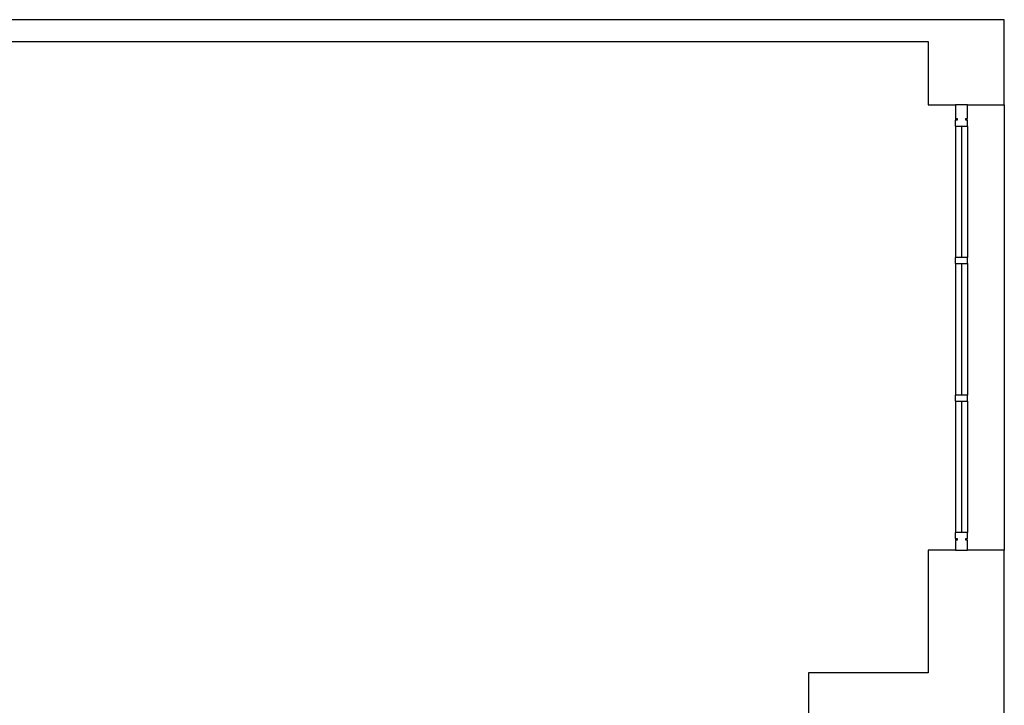
# Model space of a CAD drawing. Extents: x -20.3 to 20.3, y -8.6 to 8.6.
# Drawn here: x 8 to 20.3, y 0 to 8.6 of the extents above; entities that cross this region are included whole.
import ezdxf

# ---------------------------------------------------------------- set-up
doc = ezdxf.new("R2010")
doc.units = 0
doc.layers.get('0').update_dxf_attribs({"linetype": 'CONTINUOUS'})
doc.layers.add('SECTIONCUTEDGES', color=7, linetype='CONTINUOUS')

msp = doc.modelspace()

# ---------------------------------------------------------------- linework, layer by layer
for p, q in [((20.313, 7.512), (20.313, 1.942)), ((19.704, 7.342), (19.704, 7.322)), ((19.854, 7.247), (19.854, 5.602)), ((19.854, 5.527), (19.854, 3.882)), ((19.854, 3.807), (19.854, 2.162)), ((19.704, 2.087), (19.704, 2.067))]:
    msp.add_line(p, q)
at = {"layer": 'SECTIONCUTEDGES'}
for p, q in [((20.313, 8.578), (-20.313, 8.578)), ((20.313, 7.512), (20.313, 8.578)), ((-11.147, 8.307), (19.359, 8.307)), ((19.359, 8.307), (19.359, 7.512)), ((19.359, 7.512), (19.704, 7.512)), ((19.704, 7.512), (19.704, 7.342)), ((19.854, 7.512), (19.704, 7.512)), ((19.854, 7.342), (19.854, 7.512)), ((19.854, 7.512), (20.313, 7.512)), ((19.704, 7.342), (19.724, 7.342)), ((19.704, 7.247), (19.704, 7.322)), ((19.724, 7.322), (19.704, 7.322)), ((19.724, 7.342), (19.724, 7.322)), ((19.834, 7.322), (19.834, 7.342)), ((19.834, 7.342), (19.854, 7.342)), ((19.854, 7.322), (19.834, 7.322)), ((19.854, 7.247), (19.854, 7.322)), ((19.704, 7.247), (19.704, 5.602)), ((19.704, 7.247), (19.779, 7.247)), ((19.779, 7.247), (19.854, 7.247)), ((19.779, 7.247), (19.779, 5.602)), ((19.704, 5.527), (19.704, 5.602)), ((19.779, 5.602), (19.704, 5.602)), ((19.854, 5.602), (19.779, 5.602)), ((19.854, 5.527), (19.854, 5.602)), ((19.704, 5.527), (19.704, 3.882)), ((19.704, 5.527), (19.779, 5.527)), ((19.779, 5.527), (19.854, 5.527)), ((19.779, 5.527), (19.779, 3.882)), ((19.704, 3.807), (19.704, 3.882)), ((19.779, 3.882), (19.704, 3.882)), ((19.854, 3.882), (19.779, 3.882)), ((19.854, 3.807), (19.854, 3.882)), ((19.704, 3.807), (19.704, 2.162)), ((19.704, 3.807), (19.779, 3.807)), ((19.779, 3.807), (19.854, 3.807)), ((19.779, 3.807), (19.779, 2.162)), ((19.704, 2.087), (19.704, 2.162)), ((19.779, 2.162), (19.704, 2.162)), ((19.854, 2.162), (19.779, 2.162)), ((19.854, 2.087), (19.854, 2.162)), ((19.704, 2.087), (19.724, 2.087)), ((19.704, 2.067), (19.704, 1.942)), ((19.724, 2.067), (19.704, 2.067)), ((19.724, 2.087), (19.724, 2.067)), ((19.834, 2.067), (19.834, 2.087)), ((19.834, 2.087), (19.854, 2.087)), ((19.854, 2.067), (19.834, 2.067)), ((19.854, 1.942), (19.854, 2.067)), ((19.359, 1.942), (19.359, 0.407)), ((19.704, 1.942), (19.359, 1.942)), ((19.704, 1.942), (19.854, 1.942)), ((20.313, 1.942), (19.854, 1.942)), ((20.313, -2.832), (20.313, 1.942)), ((19.359, 0.407), (17.864, 0.407)), ((17.864, 0.407), (17.864, -1.463))]:
    msp.add_line(p, q, dxfattribs=at)

doc.saveas('drawing.dxf')
